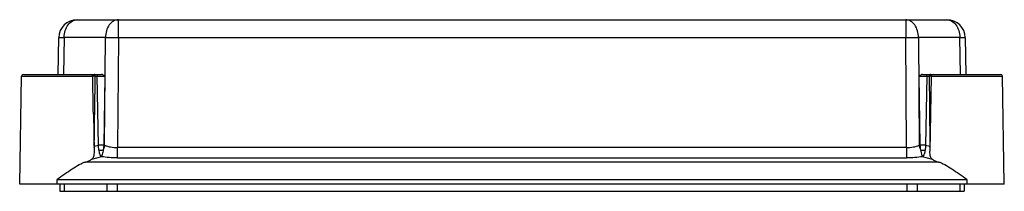
# Model space of a CAD drawing. Units: millimetres. Extents: x 37 to 307, y 212 to 259.
import ezdxf

# ---------------------------------------------------------------- set-up
doc = ezdxf.new("R2010")
doc.units = ezdxf.units.MM
doc.header["$LTSCALE"] = 30.932267
doc.layers.get('0').update_dxf_attribs({"linetype": 'CONTINUOUS'})

msp = doc.modelspace()

# ---------------------------------------------------------------- linework, layer by layer
at = {"color": 7, "linetype": 'CONTINUOUS'}
for p, q in [((53.07, 259.31), (291.17, 259.31)), ((64.37, 254.4), (64.37, 259.31)), ((279.87, 259.31), (279.87, 254.4)), ((47.89, 244.31), (48.07, 254.4)), ((49.53, 254.4), (49.36, 244.31)), ((60.84, 254.4), (49.53, 254.4)), ((60.62, 224.92), (60.84, 254.4)), ((64.37, 254.4), (64.15, 224.29)), ((64.37, 254.4), (279.87, 254.4)), ((280.08, 224.29), (279.87, 254.4)), ((294.7, 254.4), (283.4, 254.4)), ((283.4, 254.4), (283.61, 224.92)), ((294.88, 244.31), (294.7, 254.4)), ((296.17, 254.4), (296.35, 244.3)), ((37.37, 214.31), (37.88, 243.82)), ((37.88, 243.82), (57.35, 243.82)), ((38.39, 244.31), (59.77, 244.31)), ((58.06, 243.82), (58.59, 243.82)), ((58.9, 224.98), (58.59, 243.82)), ((60.69, 243.82), (60.38, 224.98)), ((283.85, 224.98), (283.55, 243.82)), ((284.47, 244.31), (305.85, 244.31)), ((285.65, 243.82), (285.34, 224.98)), ((285.65, 243.82), (286.31, 243.82)), ((286.31, 243.82), (286.39, 235.66)), ((286.89, 243.82), (286.53, 223.29)), ((286.89, 243.82), (306.35, 243.82)), ((306.87, 214.31), (306.35, 243.82)), ((286.39, 235.66), (286.49, 224.67)), ((57.53, 233.44), (57.71, 223.29)), ((57.77, 224.68), (58.9, 224.98)), ((60.62, 224.92), (60.38, 224.98)), ((64.15, 221.44), (64.15, 224.29)), ((280.08, 224.29), (64.15, 224.29)), ((280.08, 224.29), (280.08, 221.44)), ((283.61, 224.92), (283.85, 224.98)), ((285.34, 224.98), (286.49, 224.67)), ((59.76, 221.8), (57.05, 221.07)), ((64.15, 221.44), (280.08, 221.44)), ((287.18, 221.07), (284.48, 221.8)), ((288.85, 220.31), (55.39, 220.31)), ((306.87, 214.31), (37.37, 214.31)), ((47.62, 214.31), (47.62, 215.57)), ((47.62, 215.57), (296.62, 215.57)), ((48.37, 214.31), (48.38, 212.31)), ((49.54, 214.31), (49.55, 212.31)), ((61.25, 214.31), (61.26, 212.31)), ((64.08, 214.31), (64.09, 212.31)), ((280.16, 214.31), (280.15, 212.31)), ((282.98, 214.31), (282.98, 212.31)), ((294.7, 214.31), (294.69, 212.31)), ((295.87, 214.31), (295.86, 212.31)), ((296.62, 215.57), (296.62, 214.31)), ((48.38, 212.31), (295.86, 212.31))]:
    msp.add_line(p, q, dxfattribs=at)
for centre, radius, start, end in [((53.07, 254.31), 5, 90, 179), ((291.17, 254.31), 5, 1, 90), ((56.53, 254.31), 7, 178.7207, 179.2927), ((287.7, 254.31), 7, 0.7073, 1.2817), ((38.38, 243.81), 0.5, 90, 179), ((56.85, 243.81), 0.5, 0.9794, 89.9816), ((59.64, 698.38), 454.56, 269.8674, 270.1326), ((284.6, 698.96), 455.14, 269.8676, 270.1324), ((287.39, 243.81), 0.5, 90.0063, 179.0066), ((305.85, 243.81), 0.5, 1, 90), ((59.64, 117.48), 107.51, 89.6033, 90.3967), ((284.6, 117.81), 107.18, 89.6021, 90.3979)]:
    msp.add_arc(centre, radius, start, end, dxfattribs=at)
for centre, start_param, end_param in [((47.62, 222.05), -0.694758, -0.368712), ((296.62, 222.05), -2.772881, -2.446835)]:
    msp.add_ellipse(centre, major_axis=(10.11, 0), ratio=0.267952, start_param=start_param, end_param=end_param, dxfattribs=at)
for points, knots in [([(49.53, 254.47), (49.55, 255.1), (49.74, 256.32), (50.48, 257.9), (51.47, 258.86), (52.38, 259.25), (52.84, 259.31), (53.07, 259.31)], [0, 0, 0, 0, 0.287637, 0.553962, 0.78853, 0.896121, 1, 1, 1, 1]), ([(64.37, 259.31), (64.14, 259.31), (63.67, 259.25), (62.76, 258.85), (61.77, 257.88), (61.02, 256.27), (60.84, 255.04), (60.84, 254.4)], [0, 0, 0, 0, 0.103738, 0.211242, 0.445881, 0.712444, 1, 1, 1, 1]), ([(283.4, 254.4), (283.39, 255.04), (283.21, 256.27), (282.47, 257.88), (281.48, 258.85), (280.57, 259.25), (280.1, 259.31), (279.87, 259.31)], [0, 0, 0, 0, 0.287549, 0.554114, 0.788757, 0.896262, 1, 1, 1, 1]), ([(291.17, 259.31), (291.4, 259.31), (291.86, 259.25), (292.77, 258.86), (293.76, 257.9), (294.5, 256.32), (294.69, 255.1), (294.7, 254.47)], [0, 0, 0, 0, 0.10388, 0.21147, 0.446035, 0.712357, 1, 1, 1, 1]), ([(48.07, 254.4), (48.07, 254.4), (48.08, 254.4), (48.1, 254.4), (48.13, 254.4), (48.17, 254.41), (48.22, 254.41), (48.32, 254.41), (48.46, 254.41), (48.67, 254.41), (48.92, 254.41), (49.22, 254.4), (49.42, 254.4), (49.53, 254.4)], [0, 0, 0, 0, 0.004303, 0.016713, 0.037263, 0.065909, 0.102598, 0.14727, 0.2601, 0.40331, 0.575714, 0.775403, 1, 1, 1, 1]), ([(60.84, 254.4), (61.09, 254.4), (62.27, 254.41), (63.45, 254.41), (64.37, 254.4)], [0, 0, 0, 0, 0.214275, 1, 1, 1, 1]), ([(279.87, 254.4), (280.19, 254.4), (281.37, 254.41), (282.55, 254.41), (283.4, 254.4)], [0, 0, 0, 0, 0.275811, 1, 1, 1, 1]), ([(294.7, 254.4), (294.81, 254.4), (295.02, 254.4), (295.31, 254.41), (295.56, 254.41), (295.77, 254.41), (295.92, 254.41), (296.02, 254.41), (296.07, 254.41), (296.11, 254.4), (296.14, 254.4), (296.16, 254.4), (296.17, 254.4), (296.17, 254.4)], [0, 0, 0, 0, 0.224597, 0.424286, 0.59669, 0.7399, 0.85273, 0.897402, 0.934091, 0.962737, 0.983287, 0.995697, 1, 1, 1, 1]), ([(58.06, 243.82), (57.96, 243.82), (57.79, 243.82), (57.58, 243.82), (57.44, 243.82), (57.37, 243.82), (57.35, 243.82)], [0, 0, 0, 0, 0.405937, 0.713877, 0.914865, 1, 1, 1, 1]), ([(57.98, 244.13), (57.96, 244.16), (57.9, 244.25), (57.79, 244.31), (57.71, 244.31)], [0, 0, 0, 0, 0.288807, 1, 1, 1, 1]), ([(58.23, 244.31), (58.33, 244.31), (58.48, 244.21), (58.57, 244.01), (58.59, 243.88), (58.59, 243.82)], [0, 0, 0, 0, 0.438122, 0.71738, 1, 1, 1, 1]), ([(60.69, 243.82), (60.55, 243.94), (60.28, 244.16), (59.94, 244.31), (59.77, 244.31)], [0, 0, 0, 0, 0.518458, 1, 1, 1, 1]), ([(284.47, 244.31), (284.3, 244.31), (283.95, 244.16), (283.69, 243.94), (283.55, 243.82)], [0, 0, 0, 0, 0.481574, 1, 1, 1, 1]), ([(285.65, 243.82), (285.65, 243.88), (285.67, 244.01), (285.75, 244.21), (285.91, 244.31), (286, 244.31)], [0, 0, 0, 0, 0.282621, 0.56188, 1, 1, 1, 1]), ([(286.67, 244.31), (286.57, 244.31), (286.42, 244.21), (286.34, 244.01), (286.31, 243.88), (286.31, 243.82)], [0, 0, 0, 0, 0.438294, 0.717514, 1, 1, 1, 1]), ([(286.89, 243.82), (286.87, 243.82), (286.82, 243.82), (286.71, 243.82), (286.53, 243.82), (286.39, 243.82), (286.31, 243.82)], [0, 0, 0, 0, 0.077583, 0.276247, 0.586804, 1, 1, 1, 1]), ([(59.03, 223.69), (59.02, 223.79), (58.95, 224.22), (58.92, 224.65), (58.9, 224.98)], [0, 0, 0, 0, 0.2388, 1, 1, 1, 1]), ([(59.03, 223.69), (59.23, 223.61), (59.65, 223.56), (60.06, 223.62), (60.25, 223.69)], [0, 0, 0, 0, 0.514269, 1, 1, 1, 1]), ([(59.76, 221.8), (59.67, 221.88), (59.51, 222.1), (59.32, 222.51), (59.15, 223.06), (59.07, 223.46), (59.03, 223.69)], [0, 0, 0, 0, 0.168921, 0.393208, 0.672062, 1, 1, 1, 1]), ([(60.25, 223.69), (60.2, 223.47), (60.06, 222.83), (59.87, 222.21), (59.76, 221.8)], [0, 0, 0, 0, 0.345784, 1, 1, 1, 1]), ([(60.38, 224.98), (60.38, 224.87), (60.35, 224.44), (60.3, 224), (60.25, 223.69)], [0, 0, 0, 0, 0.259134, 1, 1, 1, 1]), ([(60.62, 224.92), (60.61, 224.82), (60.53, 224.39), (60.39, 223.98), (60.25, 223.69)], [0, 0, 0, 0, 0.24084, 1, 1, 1, 1]), ([(60.62, 224.92), (61.13, 224.7), (62.31, 224.38), (63.51, 224.29), (64.15, 224.29)], [0, 0, 0, 0, 0.464434, 1, 1, 1, 1]), ([(280.08, 224.29), (280.73, 224.29), (281.93, 224.38), (283.1, 224.7), (283.61, 224.92)], [0, 0, 0, 0, 0.535536, 1, 1, 1, 1]), ([(283.99, 223.69), (283.94, 223.79), (283.77, 224.18), (283.66, 224.6), (283.61, 224.92)], [0, 0, 0, 0, 0.257082, 1, 1, 1, 1]), ([(283.99, 223.69), (283.98, 223.79), (283.91, 224.22), (283.87, 224.65), (283.85, 224.98)], [0, 0, 0, 0, 0.237784, 1, 1, 1, 1]), ([(284.48, 221.8), (284.46, 221.89), (284.27, 222.51), (284.1, 223.14), (283.99, 223.69)], [0, 0, 0, 0, 0.146634, 1, 1, 1, 1]), ([(283.99, 223.69), (284.18, 223.62), (284.59, 223.56), (285.01, 223.61), (285.2, 223.69)], [0, 0, 0, 0, 0.485731, 1, 1, 1, 1]), ([(285.2, 223.69), (285.17, 223.46), (285.09, 223.06), (284.92, 222.51), (284.73, 222.1), (284.57, 221.88), (284.48, 221.8)], [0, 0, 0, 0, 0.327921, 0.60686, 0.831064, 1, 1, 1, 1]), ([(285.34, 224.98), (285.34, 224.87), (285.31, 224.44), (285.26, 224), (285.2, 223.69)], [0, 0, 0, 0, 0.258117, 1, 1, 1, 1]), ([(57.71, 223.29), (57.72, 223.01), (57.72, 222.52), (57.64, 221.87), (57.42, 221.38), (57.18, 221.16), (57.05, 221.07)], [0, 0, 0, 0, 0.347214, 0.60714, 0.810002, 1, 1, 1, 1]), ([(64.15, 221.44), (63.39, 221.44), (61.91, 221.5), (60.45, 221.68), (59.76, 221.8)], [0, 0, 0, 0, 0.521879, 1, 1, 1, 1]), ([(284.48, 221.8), (283.79, 221.68), (282.32, 221.5), (280.85, 221.44), (280.08, 221.44)], [0, 0, 0, 0, 0.478138, 1, 1, 1, 1]), ([(287.18, 221.07), (287.06, 221.16), (286.82, 221.38), (286.6, 221.87), (286.52, 222.52), (286.52, 223.01), (286.53, 223.29)], [0, 0, 0, 0, 0.189951, 0.392786, 0.652734, 1, 1, 1, 1]), ([(55.39, 220.31), (55.1, 220.22), (54.51, 219.98), (53.28, 219.34), (51.66, 218.34), (49.66, 217), (48.31, 216.05), (47.62, 215.57)], [0, 0, 0, 0, 0.098566, 0.209599, 0.456803, 0.723977, 1, 1, 1, 1]), ([(296.62, 215.57), (295.93, 216.05), (294.58, 217), (292.58, 218.34), (290.96, 219.34), (289.73, 219.98), (289.13, 220.22), (288.85, 220.31)], [0, 0, 0, 0, 0.276027, 0.543205, 0.790408, 0.901436, 1, 1, 1, 1])]:
    msp.add_open_spline(points, degree=3, knots=knots, dxfattribs=at)
for points in [[(57.53, 233.44), (57.47, 236.9), (57.41, 240.36), (57.35, 243.82)], [(57.89, 232.47), (57.95, 236.25), (58.01, 240.04), (58.06, 243.82)], [(58.06, 243.82), (58.06, 243.93), (58.03, 244.04), (57.98, 244.13)], [(57.77, 224.68), (57.81, 227.28), (57.85, 229.87), (57.89, 232.47)], [(57.77, 224.68), (57.73, 224.5), (57.7, 224.32), (57.7, 224.14)], [(286.54, 224.23), (286.54, 224.38), (286.52, 224.53), (286.49, 224.67)]]:
    msp.add_open_spline(points, degree=3, dxfattribs=at)

doc.saveas('drawing.dxf')
